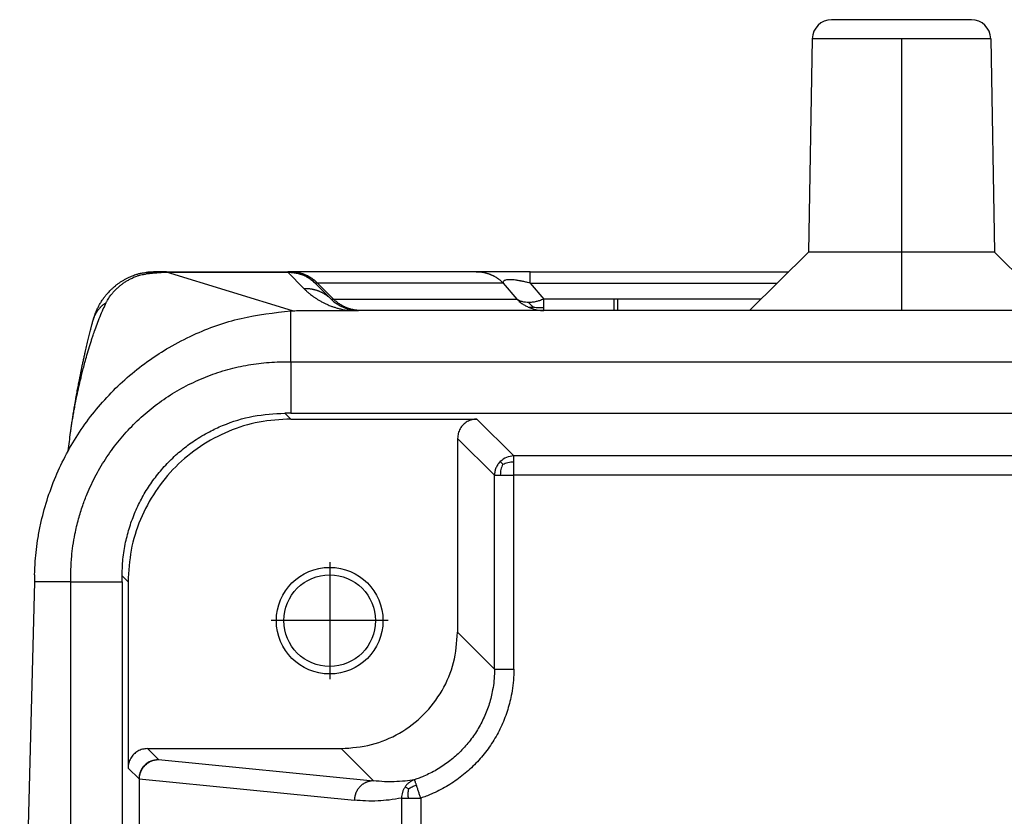
# Model space of a CAD drawing. Units: millimetres. Extents: x -114 to 183, y -44 to 166.
# Drawn here: x 3 to 15, y 115 to 125 of the extents above; entities that cross this region are included whole.
import ezdxf

# ---------------------------------------------------------------- set-up
doc = ezdxf.new("R2010")
doc.units = ezdxf.units.MM
doc.linetypes.add('DOT_CENTER', pattern=[14, 12, -1, 0, -1])
doc.layers.add('1', color=7, linetype='Continuous')

# ---------------------------------------------------------------- blocks, each defined once
blk = doc.blocks.new('MFO_10_40__5', base_point=(5.504, 192))
at = {"color": 7, "linetype": 'Continuous'}
for p, q in [((30.052, 250), (26.448, 250)), ((25.948, 249.509), (25.852, 244)), ((30.552, 249.509), (25.948, 249.509)), ((30.552, 249.509), (30.648, 244)), ((25.852, 244), (24.326, 242.5)), ((30.648, 244), (25.852, 244)), ((30.648, 244), (32.174, 242.5)), ((9.287, 243.5), (8.959, 243.5)), ((9.287, 243.5), (12.417, 243.5)), ((9.287, 243.485), (12.417, 243.485)), ((12.539, 242.491), (9.287, 243.485)), ((12.492, 243.5), (12.417, 243.5)), ((12.417, 243.485), (12.831, 243.07)), ((17.283, 243.5), (12.492, 243.5)), ((18.676, 243.5), (17.283, 243.5)), ((18.676, 243.5), (25.343, 243.5)), ((13.124, 243.207), (13.538, 242.793)), ((13.602, 242.793), (13.188, 243.207)), ((17.979, 243.207), (13.188, 243.207)), ((17.979, 243.207), (18.327, 242.793)), ((18.676, 243.207), (19.023, 242.793)), ((18.676, 243.207), (25.045, 243.207)), ((13.602, 242.793), (18.327, 242.793)), ((20.838, 242.793), (19.023, 242.793)), ((20.838, 242.8), (20.923, 242.8)), ((20.838, 242.5), (20.838, 242.8)), ((20.923, 242.8), (24.631, 242.8)), ((20.923, 242.8), (20.923, 242.5)), ((12.5, 241.177), (12.5, 242.489)), ((12.887, 242.5), (14.245, 242.5)), ((14.299, 242.5), (14.245, 242.5)), ((19.023, 242.5), (14.299, 242.5)), ((20.838, 242.5), (19.023, 242.5)), ((20.923, 242.5), (20.838, 242.5)), ((24.326, 242.5), (20.923, 242.5)), ((32.174, 242.5), (24.326, 242.5)), ((12.5, 241.177), (12.5, 239.853)), ((12.5, 241.177), (71.5, 241.177)), ((12.346, 239.853), (12.499, 239.7)), ((12.5, 239.853), (71.5, 239.853)), ((12.499, 239.7), (17.3, 239.7)), ((17.3, 239.7), (18.251, 238.749)), ((16.8, 239.2), (17.751, 238.249)), ((16.8, 239.2), (16.8, 234.2)), ((63.888, 238.749), (18.251, 238.749)), ((17.751, 233.248), (17.751, 238.249)), ((63.888, 238.249), (18.251, 238.249)), ((18.251, 233.248), (18.251, 238.249)), ((5.883, 235.5), (5.504, 221)), ((6.823, 235.5), (5.883, 235.5)), ((6.823, 206.5), (6.823, 235.5)), ((6.823, 235.5), (8.147, 235.5)), ((8.147, 235.654), (8.3, 235.501)), ((8.147, 235.5), (8.147, 206.5)), ((8.3, 235.501), (8.3, 230.7)), ((16.8, 234.2), (17.751, 233.248)), ((9.082, 230.918), (8.8, 231.2)), ((8.8, 231.2), (13.8, 231.2)), ((13.8, 231.2), (14.632, 230.369)), ((9.082, 230.918), (14.632, 230.369)), ((8.582, 230.418), (8.3, 230.7)), ((8.582, 230.418), (8.582, 223.457)), ((8.589, 230.418), (14.139, 229.869)), ((8.589, 230.418), (8.589, 223.457)), ((15.355, 229.925), (15.355, 212.075)), ((15.848, 229.925), (15.848, 212.075))]:
    blk.add_line(p, q, dxfattribs=at)
for radius in [1.375, 1.183]:
    blk.add_circle((13.5, 234.5), radius, dxfattribs=at)
for centre, radius, start, end in [((26.448, 249.5), 0.5, 90, 179), ((30.052, 249.5), 0.5, 1, 90), ((12.417, 242.5), 1, 77.5079, 90), ((12.417, 242.5), 1, 45, 50.7875), ((14.245, 243.5), 1, 225, 270)]:
    blk.add_arc(centre, radius, start, end, dxfattribs=at)
for points, knots in [([(7.439, 242.378), (7.442, 242.387), (7.447, 242.4), (7.455, 242.421), (7.463, 242.442), (7.474, 242.47), (7.488, 242.501), (7.505, 242.539), (7.523, 242.577), (7.544, 242.618), (7.566, 242.658), (7.59, 242.698), (7.618, 242.742), (7.642, 242.778), (7.661, 242.806), (7.672, 242.821), (7.681, 242.832), (7.695, 242.851), (7.715, 242.877), (7.749, 242.918), (7.786, 242.961), (7.829, 243.007), (7.876, 243.053), (7.924, 243.097), (7.976, 243.141), (8.03, 243.183), (8.09, 243.226), (8.144, 243.26), (8.188, 243.287), (8.223, 243.306), (8.259, 243.326), (8.322, 243.357), (8.41, 243.396), (8.512, 243.431), (8.604, 243.457), (8.687, 243.475), (8.774, 243.489), (8.844, 243.496), (8.907, 243.499), (8.94, 243.5), (8.959, 243.5)], [0, 0, 0, 0, 0.02591, 0.043766, 0.066146, 0.094077, 0.134758, 0.168145, 0.218636, 0.260129, 0.30562, 0.355833, 0.402373, 0.461163, 0.485902, 0.502805, 0.517539, 0.528105, 0.574028, 0.616583, 0.686883, 0.743117, 0.80555, 0.882993, 0.940101, 1.009152, 1.089487, 1.160674, 1.199679, 1.244507, 1.280587, 1.324451, 1.455617, 1.567791, 1.648041, 1.741651, 1.820993, 1.912193, 1.954758, 2.010316, 2.010316, 2.010316, 2.010316]), ([(7.737, 242.703), (7.748, 242.725), (7.768, 242.765), (7.803, 242.822), (7.843, 242.88), (7.891, 242.942), (7.945, 243.003), (8.004, 243.062), (8.063, 243.116), (8.128, 243.169), (8.195, 243.218), (8.267, 243.264), (8.346, 243.308), (8.43, 243.349), (8.516, 243.384), (8.594, 243.409), (8.647, 243.422), (8.683, 243.429), (8.706, 243.434), (8.73, 243.437), (8.745, 243.439), (8.752, 243.44)], [0, 0, 0, 0, 0.072795, 0.134943, 0.200656, 0.283884, 0.370249, 0.444053, 0.535317, 0.611676, 0.692022, 0.785151, 0.86908, 0.961845, 1.064798, 1.147756, 1.208909, 1.228843, 1.25618, 1.279522, 1.301112, 1.301112, 1.301112, 1.301112]), ([(8.752, 243.44), (8.76, 243.445), (8.776, 243.454), (8.802, 243.466), (8.827, 243.477), (8.853, 243.485), (8.88, 243.492), (8.906, 243.496), (8.932, 243.499), (8.95, 243.5), (8.959, 243.5)], [0, 0, 0, 0, 0.0285366, 0.0566251, 0.084295, 0.111585, 0.1385417, 0.1652183, 0.1916728, 0.2179662, 0.2179662, 0.2179662, 0.2179662]), ([(9.287, 243.485), (9.285, 243.485), (9.281, 243.484), (9.274, 243.484), (9.268, 243.484), (9.263, 243.483), (9.258, 243.483), (9.252, 243.483), (9.243, 243.482), (9.227, 243.481), (9.208, 243.48), (9.185, 243.478), (9.163, 243.477), (9.142, 243.475), (9.121, 243.474), (9.101, 243.472), (9.081, 243.471), (9.062, 243.469), (9.043, 243.467), (9.024, 243.466), (9.006, 243.464), (8.983, 243.462), (8.955, 243.46), (8.923, 243.457), (8.892, 243.454), (8.862, 243.451), (8.833, 243.448), (8.806, 243.445), (8.779, 243.443), (8.761, 243.441), (8.752, 243.44)], [0, 0, 0, 0, 0.0064938, 0.0129168, 0.0193067, 0.0256999, 0.0289627, 0.0322216, 0.0447032, 0.0570158, 0.0796963, 0.1021506, 0.1243586, 0.1463002, 0.1667651, 0.1869277, 0.2068415, 0.2265602, 0.2453431, 0.2638961, 0.2822544, 0.3004527, 0.3333692, 0.3657118, 0.3969793, 0.4277702, 0.4556486, 0.4831299, 0.5103349, 0.5373835, 0.5373835, 0.5373835, 0.5373835]), ([(9.287, 243.485), (9.287, 243.487), (9.287, 243.491), (9.287, 243.495), (9.287, 243.498), (9.287, 243.499), (9.287, 243.5)], [0, 0, 0, 0, 0.00672587, 0.01153935, 0.01346753, 0.01539571, 0.01539571, 0.01539571, 0.01539571]), ([(12.417, 243.5), (12.417, 243.5), (12.417, 243.5), (12.417, 243.499), (12.417, 243.498), (12.417, 243.497), (12.417, 243.496)], [0, 0, 0, 0, 0.000482278, 0.000964556, 0.002169815, 0.003856364, 0.003856364, 0.003856364, 0.003856364]), ([(12.417, 243.496), (12.417, 243.495), (12.417, 243.494), (12.417, 243.491), (12.417, 243.488), (12.417, 243.486), (12.417, 243.485)], [0, 0, 0, 0, 0.00216702, 0.00481348, 0.00854075, 0.01153935, 0.01153935, 0.01153935, 0.01153935]), ([(12.677, 243.463), (12.635, 243.473), (12.55, 243.493), (12.462, 243.495), (12.417, 243.496)], [0, 0, 0, 0, 0.1287116, 0.2633441, 0.2633441, 0.2633441, 0.2633441]), ([(12.417, 243.485), (12.447, 243.485), (12.512, 243.485), (12.613, 243.473), (12.711, 243.451), (12.773, 243.429), (12.801, 243.418)], [0, 0, 0, 0, 0.0898296, 0.1965889, 0.3030177, 0.392061, 0.392061, 0.392061, 0.392061]), ([(12.492, 243.5), (12.507, 243.5), (12.539, 243.499), (12.587, 243.496), (12.634, 243.49), (12.674, 243.483), (12.706, 243.476), (12.729, 243.471), (12.753, 243.464), (12.776, 243.457), (12.8, 243.45), (12.823, 243.442), (12.846, 243.433), (12.869, 243.424), (12.891, 243.414), (12.913, 243.404), (12.935, 243.393), (12.964, 243.378), (13, 243.357), (13.041, 243.331), (13.08, 243.302), (13.118, 243.272), (13.154, 243.241), (13.177, 243.218), (13.188, 243.207)], [0, 0, 0, 0, 0.0473219, 0.0950461, 0.1431247, 0.1915072, 0.2157981, 0.2401451, 0.2645414, 0.2889801, 0.3134541, 0.3379564, 0.3624799, 0.3870172, 0.4115612, 0.4361046, 0.4606401, 0.4851604, 0.5341228, 0.5829378, 0.6315484, 0.6798991, 0.7279353, 0.7756051, 0.7756051, 0.7756051, 0.7756051]), ([(12.633, 243.476), (12.644, 243.474), (12.667, 243.468), (12.697, 243.46), (12.72, 243.453), (12.736, 243.448), (12.751, 243.443), (12.76, 243.439), (12.765, 243.437)], [0, 0, 0, 0, 0.0341151, 0.0722939, 0.0925296, 0.1067297, 0.1222911, 0.138303, 0.138303, 0.138303, 0.138303]), ([(12.677, 243.463), (12.698, 243.457), (12.74, 243.445), (12.78, 243.427), (12.801, 243.418)], [0, 0, 0, 0, 0.0642275, 0.1312936, 0.1312936, 0.1312936, 0.1312936]), ([(12.677, 243.463), (12.685, 243.462), (12.7, 243.458), (12.723, 243.451), (12.745, 243.445), (12.759, 243.44), (12.765, 243.437)], [0, 0, 0, 0, 0.02296887, 0.04795235, 0.07121233, 0.09206102, 0.09206102, 0.09206102, 0.09206102]), ([(12.765, 243.437), (12.792, 243.427), (12.838, 243.408), (12.903, 243.374), (12.969, 243.336), (13.012, 243.303), (13.037, 243.284)], [0, 0, 0, 0, 0.085647, 0.1497356, 0.2197073, 0.312698, 0.312698, 0.312698, 0.312698]), ([(12.801, 243.418), (12.828, 243.407), (12.888, 243.382), (12.969, 243.334), (13.051, 243.276), (13.098, 243.231), (13.124, 243.207)], [0, 0, 0, 0, 0.0888645, 0.1946078, 0.2832052, 0.3887448, 0.3887448, 0.3887448, 0.3887448]), ([(17.283, 243.5), (17.299, 243.5), (17.33, 243.499), (17.378, 243.496), (17.426, 243.49), (17.465, 243.483), (17.497, 243.476), (17.521, 243.471), (17.544, 243.464), (17.568, 243.457), (17.591, 243.45), (17.614, 243.442), (17.637, 243.433), (17.66, 243.424), (17.682, 243.414), (17.705, 243.404), (17.727, 243.393), (17.756, 243.378), (17.791, 243.357), (17.832, 243.331), (17.871, 243.302), (17.909, 243.272), (17.945, 243.241), (17.968, 243.218), (17.979, 243.207)], [0, 0, 0, 0, 0.0473219, 0.0950461, 0.1431247, 0.1915072, 0.2157981, 0.2401451, 0.2645414, 0.2889801, 0.3134541, 0.3379564, 0.3624799, 0.3870172, 0.4115612, 0.4361046, 0.4606401, 0.4851604, 0.5341228, 0.5829378, 0.6315484, 0.6798991, 0.7279353, 0.7756051, 0.7756051, 0.7756051, 0.7756051]), ([(18.676, 243.207), (18.676, 243.249), (18.676, 243.321), (18.676, 243.406), (18.676, 243.462), (18.676, 243.487), (18.676, 243.5)], [0, 0, 0, 0, 0.1243628, 0.2167728, 0.254833, 0.2928932, 0.2928932, 0.2928932, 0.2928932]), ([(12.831, 243.07), (12.847, 243.071), (12.879, 243.071), (12.928, 243.069), (12.976, 243.064), (13.017, 243.059), (13.049, 243.053), (13.073, 243.048), (13.097, 243.042), (13.121, 243.036), (13.145, 243.029), (13.168, 243.021), (13.192, 243.013), (13.215, 243.004), (13.238, 242.995), (13.26, 242.985), (13.283, 242.975), (13.305, 242.964), (13.326, 242.952), (13.348, 242.94), (13.369, 242.927), (13.389, 242.914), (13.409, 242.901), (13.429, 242.886), (13.448, 242.872), (13.473, 242.852), (13.504, 242.826), (13.527, 242.804), (13.538, 242.793)], [0, 0, 0, 0, 0.0481991, 0.0967474, 0.1455899, 0.1946695, 0.2192821, 0.2439321, 0.2686123, 0.2933152, 0.3180335, 0.3427596, 0.3674864, 0.3922064, 0.4169123, 0.441597, 0.4662532, 0.4908739, 0.5154521, 0.5399808, 0.5644533, 0.5888629, 0.6132029, 0.6374671, 0.661649, 0.6857426, 0.733637, 0.7811082, 0.7811082, 0.7811082, 0.7811082]), ([(12.831, 243.07), (12.851, 243.051), (12.89, 243.012), (12.949, 242.96), (13.004, 242.916), (13.058, 242.875), (13.104, 242.842), (13.143, 242.815), (13.174, 242.795), (13.204, 242.776), (13.251, 242.749), (13.308, 242.717), (13.372, 242.685), (13.423, 242.661), (13.468, 242.641), (13.513, 242.623), (13.568, 242.602), (13.633, 242.58), (13.714, 242.556), (13.794, 242.536), (13.868, 242.52), (13.929, 242.509), (13.97, 242.504), (13.992, 242.501), (13.996, 242.5), (13.997, 242.5)], [0, 0, 0, 0, 0.085146, 0.163954, 0.236061, 0.29636, 0.367556, 0.406142, 0.437949, 0.479363, 0.512206, 0.598883, 0.67582, 0.726599, 0.767932, 0.824947, 0.86994, 0.9458, 1.030767, 1.124201, 1.193278, 1.255856, 1.311402, 1.316934, 1.322411, 1.322411, 1.322411, 1.322411]), ([(13.037, 243.284), (13.038, 243.284), (13.04, 243.282), (13.043, 243.28), (13.046, 243.277), (13.048, 243.276), (13.049, 243.275)], [0, 0, 0, 0, 0.00379027, 0.00762218, 0.01148989, 0.01529929, 0.01529929, 0.01529929, 0.01529929]), ([(13.188, 243.207), (13.185, 243.207), (13.18, 243.207), (13.172, 243.208), (13.164, 243.208), (13.158, 243.208), (13.152, 243.208), (13.147, 243.208), (13.143, 243.208), (13.139, 243.208), (13.135, 243.208), (13.132, 243.208), (13.129, 243.208), (13.127, 243.208), (13.125, 243.208), (13.124, 243.208), (13.124, 243.208), (13.124, 243.207), (13.124, 243.207)], [0, 0, 0, 0, 0.0088503, 0.01686148, 0.02407501, 0.03053233, 0.03627492, 0.04134425, 0.04578184, 0.04962919, 0.05338547, 0.05659606, 0.059262, 0.06138499, 0.06299788, 0.06402049, 0.06457354, 0.06489455, 0.06489455, 0.06489455, 0.06489455]), ([(18.676, 243.207), (18.662, 243.21), (18.63, 243.218), (18.583, 243.229), (18.533, 243.24), (18.491, 243.249), (18.457, 243.256), (18.432, 243.26), (18.411, 243.264), (18.378, 243.27), (18.341, 243.276), (18.284, 243.284), (18.219, 243.291), (18.148, 243.295), (18.086, 243.293), (18.039, 243.285), (18.004, 243.272), (17.986, 243.256), (17.979, 243.241), (17.976, 243.229), (17.977, 243.218), (17.978, 243.211), (17.979, 243.207)], [0, 0, 0, 0, 0.0422252, 0.0989925, 0.1435762, 0.1981316, 0.2278644, 0.2466056, 0.2729094, 0.2942972, 0.3458802, 0.3860959, 0.4655018, 0.5433765, 0.5993484, 0.6508921, 0.6840643, 0.7107812, 0.7227461, 0.7329201, 0.7447068, 0.7560306, 0.7560306, 0.7560306, 0.7560306]), ([(6.816, 239.349), (6.827, 239.428), (6.85, 239.592), (6.885, 239.798), (6.917, 239.976), (6.946, 240.129), (6.985, 240.32), (7.029, 240.525), (7.073, 240.711), (7.11, 240.865), (7.145, 241.006), (7.189, 241.169), (7.242, 241.359), (7.292, 241.531), (7.336, 241.671), (7.363, 241.753), (7.384, 241.816), (7.402, 241.87), (7.419, 241.92), (7.452, 242.014), (7.502, 242.152), (7.577, 242.345), (7.655, 242.53), (7.711, 242.649), (7.737, 242.703)], [0, 0, 0, 0, 0.238805, 0.496824, 0.626067, 0.782543, 0.963567, 1.210815, 1.412893, 1.536792, 1.683653, 1.849512, 2.043379, 2.27551, 2.386634, 2.484707, 2.532744, 2.588344, 2.653774, 2.691271, 2.887102, 3.096265, 3.311088, 3.490153, 3.490153, 3.490153, 3.490153]), ([(7.737, 242.703), (7.727, 242.697), (7.708, 242.684), (7.679, 242.664), (7.652, 242.643), (7.626, 242.621), (7.6, 242.597), (7.576, 242.572), (7.553, 242.547), (7.531, 242.52), (7.51, 242.492), (7.491, 242.464), (7.473, 242.434), (7.457, 242.404), (7.442, 242.374), (7.429, 242.342), (7.417, 242.31), (7.41, 242.289), (7.407, 242.278)], [0, 0, 0, 0, 0.0345639, 0.0691846, 0.1038396, 0.1385076, 0.1731689, 0.2078055, 0.2424014, 0.2769421, 0.3114155, 0.345811, 0.38012, 0.4143354, 0.4484515, 0.482464, 0.5163694, 0.5501648, 0.5501648, 0.5501648, 0.5501648]), ([(13.538, 242.793), (13.538, 242.793), (13.54, 242.792), (13.543, 242.792), (13.549, 242.792), (13.557, 242.792), (13.57, 242.792), (13.586, 242.792), (13.597, 242.793), (13.602, 242.793)], [0, 0, 0, 0, 0.00148262, 0.00467302, 0.00993399, 0.01758949, 0.03132106, 0.04732379, 0.06453353, 0.06453353, 0.06453353, 0.06453353]), ([(14.299, 242.5), (14.283, 242.5), (14.251, 242.501), (14.204, 242.504), (14.156, 242.51), (14.116, 242.517), (14.085, 242.524), (14.061, 242.529), (14.037, 242.536), (14.014, 242.543), (13.991, 242.55), (13.967, 242.558), (13.944, 242.567), (13.922, 242.576), (13.899, 242.586), (13.877, 242.596), (13.855, 242.607), (13.826, 242.622), (13.791, 242.643), (13.75, 242.669), (13.71, 242.698), (13.672, 242.728), (13.636, 242.759), (13.614, 242.782), (13.602, 242.793)], [0, 0, 0, 0, 0.0473219, 0.0950461, 0.1431247, 0.1915072, 0.2157981, 0.2401451, 0.2645414, 0.2889801, 0.3134541, 0.3379564, 0.3624799, 0.3870172, 0.4115612, 0.4361046, 0.4606401, 0.4851604, 0.5341228, 0.5829378, 0.6315484, 0.6798991, 0.7279353, 0.7756051, 0.7756051, 0.7756051, 0.7756051]), ([(18.632, 242.706), (18.606, 242.707), (18.549, 242.709), (18.465, 242.725), (18.388, 242.753), (18.346, 242.781), (18.327, 242.793)], [0, 0, 0, 0, 0.0788191, 0.1700562, 0.2558584, 0.3223757, 0.3223757, 0.3223757, 0.3223757]), ([(18.327, 242.793), (18.348, 242.772), (18.395, 242.727), (18.471, 242.671), (18.556, 242.618), (18.615, 242.591), (18.646, 242.576)], [0, 0, 0, 0, 0.0889639, 0.1944969, 0.2832067, 0.3884583, 0.3884583, 0.3884583, 0.3884583]), ([(19.023, 242.793), (18.986, 242.778), (18.921, 242.753), (18.821, 242.726), (18.727, 242.71), (18.663, 242.707), (18.632, 242.706)], [0, 0, 0, 0, 0.1189509, 0.2114079, 0.3098089, 0.4028469, 0.4028469, 0.4028469, 0.4028469]), ([(18.759, 242.589), (18.737, 242.605), (18.69, 242.64), (18.652, 242.683), (18.632, 242.706)], [0, 0, 0, 0, 0.081207, 0.1723991, 0.1723991, 0.1723991, 0.1723991]), ([(18.759, 242.589), (18.739, 242.582), (18.703, 242.569), (18.665, 242.574), (18.646, 242.576)], [0, 0, 0, 0, 0.0601242, 0.1141836, 0.1141836, 0.1141836, 0.1141836]), ([(18.646, 242.576), (18.679, 242.564), (18.739, 242.54), (18.836, 242.517), (18.929, 242.502), (18.994, 242.501), (19.023, 242.5)], [0, 0, 0, 0, 0.1051307, 0.1935506, 0.2985349, 0.3868786, 0.3868786, 0.3868786, 0.3868786]), ([(18.759, 242.589), (18.801, 242.582), (18.889, 242.569), (18.977, 242.574), (19.023, 242.576)], [0, 0, 0, 0, 0.1284669, 0.2658493, 0.2658493, 0.2658493, 0.2658493]), ([(19.023, 242.576), (19.023, 242.59), (19.023, 242.621), (19.023, 242.671), (19.023, 242.729), (19.023, 242.771), (19.023, 242.793)], [0, 0, 0, 0, 0.0419583, 0.0924099, 0.1508691, 0.2167728, 0.2167728, 0.2167728, 0.2167728]), ([(19.023, 242.5), (19.023, 242.503), (19.023, 242.51), (19.023, 242.524), (19.023, 242.546), (19.023, 242.565), (19.023, 242.576)], [0, 0, 0, 0, 0.00960736, 0.01921472, 0.04305966, 0.07612047, 0.07612047, 0.07612047, 0.07612047]), ([(5.887, 235.683), (5.892, 235.8), (5.901, 236.017), (5.933, 236.337), (5.978, 236.651), (6.059, 237.078), (6.199, 237.607), (6.499, 238.423), (7.014, 239.386), (7.699, 240.236), (8.333, 240.83), (8.834, 241.219), (9.383, 241.572), (10.155, 241.971), (11.203, 242.347), (12.068, 242.442), (12.5, 242.489)], [0, 0, 0, 0, 0.350198, 0.651159, 0.963738, 1.302639, 1.953612, 2.604613, 3.90669, 5.208865, 5.859688, 6.510533, 7.10976, 7.815344, 9.116182, 10.417734, 10.417734, 10.417734, 10.417734]), ([(7.407, 242.278), (7.41, 242.287), (7.414, 242.303), (7.422, 242.328), (7.43, 242.353), (7.436, 242.37), (7.439, 242.378)], [0, 0, 0, 0, 0.0267378, 0.0522733, 0.0785467, 0.1053733, 0.1053733, 0.1053733, 0.1053733]), ([(12.5, 242.489), (12.565, 242.492), (12.694, 242.499), (12.823, 242.5), (12.887, 242.5)], [0, 0, 0, 0, 0.1937191, 0.3874218, 0.3874218, 0.3874218, 0.3874218]), ([(6.816, 239.349), (6.816, 239.352), (6.817, 239.357), (6.818, 239.363), (6.818, 239.368), (6.819, 239.372), (6.82, 239.379), (6.821, 239.389), (6.823, 239.404), (6.826, 239.427), (6.83, 239.454), (6.834, 239.485), (6.84, 239.527), (6.848, 239.58), (6.858, 239.645), (6.867, 239.706), (6.877, 239.768), (6.887, 239.832), (6.898, 239.898), (6.908, 239.961), (6.918, 240.019), (6.927, 240.072), (6.938, 240.136), (6.952, 240.214), (6.968, 240.303), (6.983, 240.387), (6.997, 240.465), (7.011, 240.537), (7.024, 240.606), (7.038, 240.677), (7.053, 240.754), (7.069, 240.836), (7.087, 240.924), (7.105, 241.016), (7.125, 241.111), (7.147, 241.211), (7.169, 241.313), (7.195, 241.433), (7.226, 241.568), (7.261, 241.715), (7.29, 241.833), (7.313, 241.927), (7.331, 241.998), (7.347, 242.058), (7.36, 242.105), (7.367, 242.134), (7.374, 242.157), (7.382, 242.188), (7.393, 242.227), (7.402, 242.26), (7.407, 242.276)], [0, 0, 0, 0, 0.007619, 0.01523, 0.018532, 0.022155, 0.02976, 0.037394, 0.055314, 0.073263, 0.107322, 0.138117, 0.16512, 0.23477, 0.300806, 0.362245, 0.418101, 0.489075, 0.556656, 0.620236, 0.679206, 0.732959, 0.780883, 0.876777, 0.967776, 1.053322, 1.132856, 1.20582, 1.27186, 1.344418, 1.423024, 1.50721, 1.596508, 1.69045, 1.78857, 1.890398, 1.99547, 2.103319, 2.25846, 2.409782, 2.556746, 2.624294, 2.698131, 2.777221, 2.812146, 2.842129, 2.866655, 2.885209, 2.937846, 2.988521, 2.988521, 2.988521, 2.988521]), ([(7.407, 242.278), (7.407, 242.278), (7.407, 242.278), (7.407, 242.278), (7.407, 242.277), (7.407, 242.277), (7.407, 242.277), (7.407, 242.277), (7.407, 242.277), (7.407, 242.277), (7.407, 242.276)], [0, 0, 0, 0, 0.000204757, 0.00040951, 0.000614259, 0.000819003, 0.001023744, 0.00122848, 0.001433212, 0.00163794, 0.00163794, 0.00163794, 0.00163794]), ([(6.823, 235.5), (6.823, 235.513), (6.823, 235.538), (6.823, 235.577), (6.823, 235.615), (6.823, 235.687), (6.825, 235.804), (6.832, 235.969), (6.847, 236.182), (6.877, 236.439), (6.932, 236.764), (7.014, 237.112), (7.122, 237.457), (7.267, 237.838), (7.467, 238.262), (7.746, 238.727), (8.07, 239.163), (8.434, 239.566), (8.837, 239.93), (9.273, 240.254), (9.738, 240.533), (10.229, 240.765), (10.741, 240.948), (11.267, 241.079), (11.804, 241.159), (12.179, 241.177), (12.386, 241.177), (12.424, 241.177), (12.462, 241.177), (12.487, 241.177), (12.5, 241.177)], [0, 0, 0, 0, 0.038441, 0.076883, 0.115323, 0.153762, 0.292159, 0.465584, 0.649755, 0.93339, 1.239086, 1.640952, 2.003088, 2.322262, 2.864915, 3.40632, 3.947739, 4.490435, 5.033121, 5.574519, 6.11592, 6.658613, 7.201235, 7.742574, 8.283921, 8.826564, 8.868043, 8.903444, 8.941885, 8.980326, 8.980326, 8.980326, 8.980326]), ([(8.147, 235.654), (8.15, 235.779), (8.157, 236.053), (8.218, 236.462), (8.321, 236.874), (8.46, 237.263), (8.636, 237.636), (8.849, 237.99), (9.095, 238.322), (9.372, 238.628), (9.678, 238.905), (10.019, 239.158), (10.374, 239.369), (10.872, 239.601), (11.522, 239.806), (12.072, 239.837), (12.346, 239.853)], [0, 0, 0, 0, 0.376135, 0.822772, 1.235414, 1.648048, 2.059879, 2.471707, 2.884501, 3.297287, 3.709367, 4.121454, 4.568909, 4.945598, 5.768683, 6.591781, 6.591781, 6.591781, 6.591781]), ([(12.5, 239.853), (12.487, 239.853), (12.462, 239.853), (12.423, 239.853), (12.385, 239.853), (12.359, 239.853), (12.346, 239.853)], [0, 0, 0, 0, 0.0384142, 0.0768284, 0.1152449, 0.1536614, 0.1536614, 0.1536614, 0.1536614]), ([(12.499, 239.7), (12.224, 239.684), (11.675, 239.653), (10.882, 239.403), (10.151, 239.015), (9.511, 238.489), (8.985, 237.849), (8.597, 237.118), (8.347, 236.325), (8.316, 235.776), (8.3, 235.501)], [0, 0, 0, 0, 0.823286, 1.646526, 2.469732, 3.292919, 4.116107, 4.939313, 5.762553, 6.585839, 6.585839, 6.585839, 6.585839]), ([(17.3, 239.7), (17.256, 239.697), (17.169, 239.69), (17.047, 239.638), (16.942, 239.558), (16.862, 239.453), (16.81, 239.331), (16.803, 239.244), (16.8, 239.2)], [0, 0, 0, 0, 0.1305157, 0.2610226, 0.3915242, 0.5220259, 0.6525328, 0.7830485, 0.7830485, 0.7830485, 0.7830485]), ([(6.754, 238.878), (6.764, 238.958), (6.785, 239.115), (6.806, 239.272), (6.816, 239.349)], [0, 0, 0, 0, 0.2435921, 0.4754209, 0.4754209, 0.4754209, 0.4754209]), ([(6.816, 239.349), (6.816, 239.349), (6.816, 239.349), (6.816, 239.349), (6.816, 239.349)], [0, 0, 0, 0, 0.00002307143, 0.00004614272, 0.00004614272, 0.00004614272, 0.00004614272]), ([(18.251, 238.749), (18.185, 238.742), (18.053, 238.728), (17.95, 238.644), (17.898, 238.602)], [0, 0, 0, 0, 0.1950347, 0.3900854, 0.3900854, 0.3900854, 0.3900854]), ([(18.251, 238.599), (18.251, 238.607), (18.251, 238.62), (18.251, 238.64), (18.251, 238.657), (18.251, 238.674), (18.251, 238.691), (18.251, 238.707), (18.251, 238.721), (18.251, 238.732), (18.251, 238.74), (18.251, 238.745), (18.251, 238.748), (18.251, 238.749)], [0, 0, 0, 0, 0.0224325, 0.0415519, 0.0585603, 0.0746598, 0.0910526, 0.108941, 0.1228888, 0.1339525, 0.142095, 0.1472796, 0.1494692, 0.1494692, 0.1494692, 0.1494692]), ([(17.898, 238.602), (17.876, 238.578), (17.832, 238.529), (17.787, 238.441), (17.757, 238.347), (17.753, 238.281), (17.751, 238.249)], [0, 0, 0, 0, 0.0979962, 0.1959936, 0.293978, 0.3919713, 0.3919713, 0.3919713, 0.3919713]), ([(17.966, 238.534), (17.959, 238.541), (17.947, 238.553), (17.93, 238.57), (17.918, 238.582), (17.909, 238.591), (17.903, 238.597), (17.9, 238.6), (17.898, 238.602), (17.898, 238.602)], [0, 0, 0, 0, 0.02754852, 0.05127059, 0.07062347, 0.08180276, 0.08932066, 0.09377475, 0.0957626, 0.0957626, 0.0957626, 0.0957626]), ([(17.966, 238.534), (17.947, 238.491), (17.907, 238.4), (17.903, 238.3), (17.901, 238.249)], [0, 0, 0, 0, 0.1414742, 0.2952001, 0.2952001, 0.2952001, 0.2952001]), ([(17.966, 238.534), (18.009, 238.553), (18.1, 238.593), (18.2, 238.597), (18.251, 238.599)], [0, 0, 0, 0, 0.1414742, 0.2952001, 0.2952001, 0.2952001, 0.2952001]), ([(18.251, 238.249), (18.251, 238.281), (18.251, 238.344), (18.251, 238.435), (18.251, 238.519), (18.251, 238.573), (18.251, 238.599)], [0, 0, 0, 0, 0.0964751, 0.1893243, 0.2728176, 0.3504546, 0.3504546, 0.3504546, 0.3504546]), ([(17.751, 238.249), (17.752, 238.249), (17.755, 238.249), (17.76, 238.249), (17.768, 238.249), (17.779, 238.249), (17.794, 238.249), (17.815, 238.249), (17.84, 238.249), (17.869, 238.249), (17.89, 238.249), (17.901, 238.249)], [0, 0, 0, 0, 0.0021896, 0.0073742, 0.0155168, 0.0265804, 0.0405282, 0.0618505, 0.0872439, 0.1165148, 0.1494692, 0.1494692, 0.1494692, 0.1494692]), ([(17.901, 238.249), (17.926, 238.249), (17.98, 238.249), (18.064, 238.249), (18.156, 238.249), (18.219, 238.249), (18.251, 238.249)], [0, 0, 0, 0, 0.0753964, 0.1611303, 0.2539796, 0.3504546, 0.3504546, 0.3504546, 0.3504546]), ([(5.887, 235.683), (5.887, 235.668), (5.886, 235.637), (5.885, 235.592), (5.884, 235.546), (5.883, 235.515), (5.883, 235.5)], [0, 0, 0, 0, 0.045819, 0.0916379, 0.1374555, 0.1832732, 0.1832732, 0.1832732, 0.1832732]), ([(8.147, 235.5), (8.147, 235.513), (8.147, 235.538), (8.147, 235.577), (8.147, 235.615), (8.147, 235.641), (8.147, 235.654)], [0, 0, 0, 0, 0.0384143, 0.0768285, 0.115245, 0.1536614, 0.1536614, 0.1536614, 0.1536614]), ([(13.8, 231.2), (14.062, 231.22), (14.586, 231.26), (15.317, 231.574), (15.947, 232.053), (16.426, 232.683), (16.74, 233.414), (16.78, 233.938), (16.8, 234.2)], [0, 0, 0, 0, 0.783094, 1.566135, 2.349146, 3.132156, 3.915197, 4.698291, 4.698291, 4.698291, 4.698291]), ([(17.751, 233.248), (17.751, 233.237), (17.751, 233.216), (17.75, 233.116), (17.74, 232.948), (17.701, 232.67), (17.623, 232.352), (17.49, 232.005), (17.316, 231.677), (17.102, 231.372), (16.853, 231.096), (16.571, 230.854), (16.262, 230.647), (16.003, 230.518), (15.81, 230.44), (15.731, 230.413), (15.691, 230.399)], [0, 0, 0, 0, 0.032346, 0.064692, 0.300211, 0.535937, 0.906821, 1.277704, 1.648581, 2.019457, 2.390334, 2.761212, 3.132091, 3.502972, 3.628824, 3.754569, 3.754569, 3.754569, 3.754569]), ([(18.251, 233.248), (18.251, 233.236), (18.251, 233.21), (18.249, 233.094), (18.237, 232.898), (18.192, 232.573), (18.101, 232.203), (17.947, 231.798), (17.743, 231.415), (17.494, 231.06), (17.203, 230.738), (16.875, 230.455), (16.514, 230.214), (16.211, 230.063), (15.986, 229.972), (15.894, 229.94), (15.848, 229.925)], [0, 0, 0, 0, 0.037735, 0.075471, 0.35023, 0.625234, 1.05792, 1.490609, 1.923296, 2.355983, 2.788673, 3.221363, 3.654054, 4.086744, 4.233569, 4.380268, 4.380268, 4.380268, 4.380268]), ([(17.751, 233.248), (17.752, 233.248), (17.754, 233.248), (17.759, 233.248), (17.766, 233.248), (17.777, 233.248), (17.79, 233.248), (17.807, 233.248), (17.826, 233.248), (17.849, 233.248), (17.874, 233.248), (17.904, 233.248), (17.94, 233.248), (17.981, 233.248), (18.024, 233.248), (18.075, 233.248), (18.13, 233.248), (18.191, 233.248), (18.232, 233.248), (18.251, 233.248)], [0, 0, 0, 0, 0.0018727, 0.0064378, 0.0138246, 0.0241622, 0.0375798, 0.0540597, 0.0736392, 0.0961678, 0.1214947, 0.1494692, 0.1876746, 0.2289235, 0.2724926, 0.317659, 0.3790607, 0.4402971, 0.4999238, 0.4999238, 0.4999238, 0.4999238]), ([(8.8, 231.2), (8.756, 231.197), (8.669, 231.19), (8.547, 231.138), (8.442, 231.058), (8.362, 230.953), (8.31, 230.831), (8.303, 230.744), (8.3, 230.7)], [0, 0, 0, 0, 0.1305157, 0.2610226, 0.3915242, 0.5220259, 0.6525328, 0.7830485, 0.7830485, 0.7830485, 0.7830485]), ([(9.082, 230.918), (9.015, 230.911), (8.883, 230.898), (8.78, 230.814), (8.728, 230.772)], [0, 0, 0, 0, 0.1950347, 0.3900854, 0.3900854, 0.3900854, 0.3900854]), ([(8.734, 230.771), (8.785, 230.813), (8.886, 230.897), (9.016, 230.911), (9.082, 230.918)], [0, 0, 0, 0, 0.1929423, 0.3849308, 0.3849308, 0.3849308, 0.3849308]), ([(8.728, 230.772), (8.686, 230.72), (8.602, 230.617), (8.589, 230.485), (8.582, 230.418)], [0, 0, 0, 0, 0.1950507, 0.3900854, 0.3900854, 0.3900854, 0.3900854]), ([(8.669, 230.689), (8.667, 230.687), (8.665, 230.683), (8.662, 230.677), (8.659, 230.673), (8.656, 230.667), (8.652, 230.659), (8.646, 230.649), (8.641, 230.639), (8.636, 230.629), (8.632, 230.62), (8.628, 230.612), (8.626, 230.606), (8.623, 230.6), (8.621, 230.596), (8.62, 230.592), (8.619, 230.59), (8.618, 230.588), (8.618, 230.587)], [0, 0, 0, 0, 0.0072437, 0.0138306, 0.0194817, 0.0239173, 0.033484, 0.0449423, 0.0581842, 0.068814, 0.0784484, 0.086949, 0.0941765, 0.0998805, 0.1066551, 0.1079279, 0.1104201, 0.1136316, 0.1136316, 0.1136316, 0.1136316]), ([(8.656, 230.669), (8.653, 230.662), (8.645, 230.648), (8.636, 230.629), (8.627, 230.609), (8.621, 230.595), (8.618, 230.587)], [0, 0, 0, 0, 0.02346895, 0.04571121, 0.06427116, 0.08979673, 0.08979673, 0.08979673, 0.08979673]), ([(8.656, 230.669), (8.666, 230.687), (8.686, 230.724), (8.714, 230.756), (8.728, 230.772)], [0, 0, 0, 0, 0.0619408, 0.1262639, 0.1262639, 0.1262639, 0.1262639]), ([(8.656, 230.669), (8.657, 230.67), (8.659, 230.673), (8.662, 230.679), (8.666, 230.684), (8.668, 230.687), (8.669, 230.689)], [0, 0, 0, 0, 0.00530329, 0.01205497, 0.01860358, 0.02385845, 0.02385845, 0.02385845, 0.02385845]), ([(8.738, 230.778), (8.738, 230.777), (8.736, 230.776), (8.734, 230.774), (8.732, 230.771), (8.729, 230.768), (8.726, 230.765), (8.72, 230.758), (8.712, 230.749), (8.702, 230.737), (8.693, 230.726), (8.685, 230.714), (8.677, 230.702), (8.671, 230.693), (8.669, 230.689)], [0, 0, 0, 0, 0.003033, 0.006066, 0.0093049, 0.0122005, 0.0181825, 0.0236756, 0.0396045, 0.0545887, 0.0683076, 0.0844389, 0.0973637, 0.1132691, 0.1132691, 0.1132691, 0.1132691]), ([(8.678, 230.703), (8.686, 230.715), (8.704, 230.739), (8.724, 230.761), (8.734, 230.771)], [0, 0, 0, 0, 0.04425109, 0.08844606, 0.08844606, 0.08844606, 0.08844606]), ([(8.7, 230.735), (8.702, 230.738), (8.707, 230.744), (8.715, 230.752), (8.724, 230.762), (8.73, 230.768), (8.734, 230.771)], [0, 0, 0, 0, 0.01107831, 0.02246528, 0.03546354, 0.0498784, 0.0498784, 0.0498784, 0.0498784]), ([(8.582, 230.418), (8.582, 230.418), (8.582, 230.418), (8.582, 230.418), (8.583, 230.418), (8.584, 230.418), (8.584, 230.418)], [0, 0, 0, 0, 0.000267693, 0.000728012, 0.001380781, 0.002225748, 0.002225748, 0.002225748, 0.002225748]), ([(8.588, 230.483), (8.588, 230.478), (8.586, 230.468), (8.585, 230.453), (8.584, 230.436), (8.584, 230.424), (8.584, 230.418)], [0, 0, 0, 0, 0.0149127, 0.03034907, 0.0471668, 0.06502468, 0.06502468, 0.06502468, 0.06502468]), ([(8.584, 230.418), (8.584, 230.418), (8.585, 230.418), (8.586, 230.418), (8.588, 230.418), (8.589, 230.418), (8.589, 230.418)], [0, 0, 0, 0, 0.001036839, 0.00226515, 0.003684461, 0.005294223, 0.005294223, 0.005294223, 0.005294223]), ([(8.618, 230.587), (8.616, 230.584), (8.614, 230.578), (8.611, 230.57), (8.607, 230.56), (8.604, 230.549), (8.6, 230.536), (8.597, 230.524), (8.593, 230.511), (8.591, 230.501), (8.59, 230.494), (8.589, 230.489), (8.589, 230.485), (8.588, 230.483)], [0, 0, 0, 0, 0.0110833, 0.0200579, 0.0265297, 0.0413509, 0.0550677, 0.066083, 0.0793307, 0.0943396, 0.0971148, 0.102167, 0.1085663, 0.1085663, 0.1085663, 0.1085663]), ([(8.589, 230.418), (8.591, 230.451), (8.594, 230.517), (8.616, 230.578), (8.627, 230.609)], [0, 0, 0, 0, 0.0978371, 0.1956174, 0.1956174, 0.1956174, 0.1956174]), ([(14.632, 230.369), (14.624, 230.369), (14.609, 230.369), (14.587, 230.367), (14.565, 230.364), (14.542, 230.36), (14.519, 230.356), (14.496, 230.349), (14.473, 230.342), (14.45, 230.334), (14.428, 230.324), (14.406, 230.313), (14.384, 230.3), (14.362, 230.287), (14.342, 230.272), (14.322, 230.257), (14.302, 230.24), (14.284, 230.222), (14.266, 230.203), (14.25, 230.184), (14.234, 230.163), (14.22, 230.142), (14.207, 230.121), (14.194, 230.098), (14.184, 230.076), (14.174, 230.053), (14.166, 230.03), (14.158, 230.006), (14.152, 229.983), (14.147, 229.96), (14.144, 229.937), (14.141, 229.914), (14.139, 229.891), (14.139, 229.876), (14.139, 229.869)], [0, 0, 0, 0, 0.0219249, 0.0442389, 0.0669307, 0.0899864, 0.1133906, 0.1371256, 0.1611718, 0.1855074, 0.2101089, 0.2349505, 0.2600051, 0.2852434, 0.310635, 0.3361479, 0.3617492, 0.3874049, 0.4130806, 0.4387416, 0.4643531, 0.4898804, 0.5152896, 0.5405476, 0.5656222, 0.5904828, 0.6151001, 0.6394467, 0.663497, 0.6872276, 0.7106169, 0.7336459, 0.7562973, 0.7785566, 0.7785566, 0.7785566, 0.7785566]), ([(15.691, 230.399), (15.61, 230.386), (15.434, 230.359), (15.175, 230.343), (14.903, 230.344), (14.727, 230.36), (14.632, 230.369)], [0, 0, 0, 0, 0.247339, 0.532817, 0.777374, 1.063458, 1.063458, 1.063458, 1.063458]), ([(15.691, 230.399), (15.668, 230.39), (15.621, 230.372), (15.556, 230.331), (15.496, 230.281), (15.464, 230.239), (15.447, 230.218)], [0, 0, 0, 0, 0.0737008, 0.1502904, 0.229019, 0.3089784, 0.3089784, 0.3089784, 0.3089784]), ([(15.738, 230.257), (15.735, 230.267), (15.728, 230.288), (15.718, 230.316), (15.71, 230.341), (15.704, 230.361), (15.698, 230.377), (15.695, 230.388), (15.693, 230.395), (15.691, 230.398), (15.691, 230.399)], [0, 0, 0, 0, 0.0341115, 0.064317, 0.0903694, 0.1120219, 0.1281072, 0.1397853, 0.1471357, 0.1502378, 0.1502378, 0.1502378, 0.1502378]), ([(15.447, 230.218), (15.433, 230.195), (15.404, 230.15), (15.376, 230.076), (15.358, 230), (15.356, 229.949), (15.355, 229.925)], [0, 0, 0, 0, 0.0801762, 0.1595223, 0.2370398, 0.3118551, 0.3118551, 0.3118551, 0.3118551]), ([(15.532, 230.161), (15.522, 230.168), (15.504, 230.181), (15.479, 230.198), (15.461, 230.211), (15.451, 230.216), (15.447, 230.218)], [0, 0, 0, 0, 0.0360868, 0.0686532, 0.0901942, 0.102121, 0.102121, 0.102121, 0.102121]), ([(15.532, 230.161), (15.53, 230.153), (15.527, 230.138), (15.523, 230.107), (15.519, 230.069), (15.518, 230.023), (15.52, 229.975), (15.524, 229.942), (15.526, 229.925)], [0, 0, 0, 0, 0.0235125, 0.0471213, 0.0932445, 0.1377762, 0.1836599, 0.2373814, 0.2373814, 0.2373814, 0.2373814]), ([(15.532, 230.161), (15.563, 230.181), (15.627, 230.223), (15.7, 230.245), (15.738, 230.257)], [0, 0, 0, 0, 0.1101556, 0.2286181, 0.2286181, 0.2286181, 0.2286181]), ([(15.848, 229.925), (15.838, 229.954), (15.819, 230.011), (15.791, 230.097), (15.764, 230.179), (15.746, 230.232), (15.738, 230.257)], [0, 0, 0, 0, 0.0920065, 0.1817993, 0.2707827, 0.3496406, 0.3496406, 0.3496406, 0.3496406]), ([(15.355, 229.925), (15.248, 229.906), (15.046, 229.871), (14.735, 229.848), (14.437, 229.845), (14.235, 229.861), (14.139, 229.869)], [0, 0, 0, 0, 0.327585, 0.612733, 0.934102, 1.221408, 1.221408, 1.221408, 1.221408]), ([(15.355, 229.925), (15.363, 229.925), (15.383, 229.925), (15.419, 229.925), (15.469, 229.925), (15.506, 229.925), (15.526, 229.925)], [0, 0, 0, 0, 0.0226969, 0.0593911, 0.1097198, 0.1710101, 0.1710101, 0.1710101, 0.1710101]), ([(15.526, 229.925), (15.55, 229.925), (15.6, 229.925), (15.678, 229.925), (15.762, 229.925), (15.819, 229.925), (15.848, 229.925)], [0, 0, 0, 0, 0.0717212, 0.1503839, 0.2346807, 0.3213938, 0.3213938, 0.3213938, 0.3213938])]:
    blk.add_open_spline(points, degree=3, knots=knots, dxfattribs=at)
at = {"layer": '1', "color": 7, "linetype": 'DOT_CENTER'}
for p, q in [((28.25, 249.509), (28.25, 242.5)), ((13.5, 236.013), (13.5, 232.988)), ((15.013, 234.5), (11.988, 234.5))]:
    blk.add_line(p, q, dxfattribs=at)
blk = doc.blocks.new('Inferiore1', base_point=(42, 221))
blk.add_blockref('MFO_10_40__5', (5.504, 192))

msp = doc.modelspace()

# ---------------------------------------------------------------- block references
at = {"xscale": 0.5, "yscale": 0.5, "zscale": 0.5}
msp.add_blockref('Inferiore1', (21, 110.5), dxfattribs=at)

doc.saveas('drawing.dxf')
